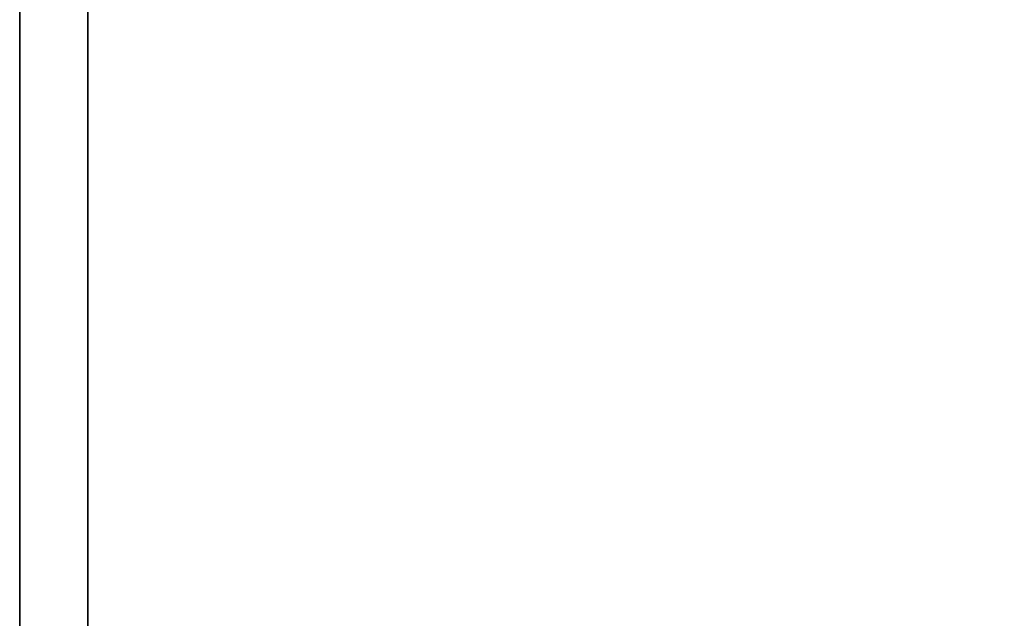
# Model space of a CAD drawing. Extents: x -221 to -50, y 517 to 590.
# Drawn here: x -158 to -149, y 572 to 578 of the extents above; entities that cross this region are included whole.
import ezdxf

# ---------------------------------------------------------------- set-up
doc = ezdxf.new("R2010")
doc.units = 0
doc.header["$LTSCALE"] = 96
doc.header["$MEASUREMENT"] = 0
for name, color, linetype in [('AFUCH-3-TPFB', 7, 'Continuous'), ('AFUST-3-GBLM', 7, 'Continuous'), ('AFUST-3-SHLM', 7, 'Continuous'), ('AFUST-3-TPLM', 7, 'Continuous'), ('MAIN_FURN', 7, 'Continuous')]:
    doc.layers.add(name, color=color, linetype=linetype)

# ---------------------------------------------------------------- blocks, each defined once
blk = doc.blocks.new('ZN4820SE')
at = {"layer": 'AFUCH-3-TPFB', "color": 40, "linetype": 'Continuous'}
for points, invisible_edges in [([(48, -19.25, 1.25), (0, 0, 1.25), (48, 0, 1.25)], 1), ([(0, -19.25, 1.25), (0, 0, 1.25), (48, -19.25, 1.25)], 2), ([(48, 0), (0, -19.25), (48, -19.25)], 1), ([(0, 0), (0, -19.25), (48, 0)], 2)]:
    blk.add_3dface(points, dxfattribs=dict(at, invisible_edges=invisible_edges))
blk = doc.blocks.new('ZN242022LSCFL3')
at = {"layer": 'AFUST-3-GBLM', "color": 42, "linetype": 'Continuous'}
for points, invisible_edges in [([(0.625, -21.25, 21.375), (0, 0, 21.375), (0.625, 0, 21.375)], 1), ([(0, -21.25, 21.375), (0, 0, 21.375), (0.625, -21.25, 21.375)], 2), ([(0.625, 0, 4), (0, -21.25, 4), (0.625, -21.25, 4)], 1), ([(0, 0, 4), (0, -21.25, 4), (0.625, 0, 4)], 2), ([(0.625, 0, 21.375), (0.625, -21.25, 4), (0.625, -21.25, 21.375)], 1), ([(0.625, 0, 4), (0.625, -21.25, 4), (0.625, 0, 21.375)], 2)]:
    blk.add_3dface(points, dxfattribs=dict(at, invisible_edges=invisible_edges))
at = {"layer": 'AFUST-3-SHLM', "color": 42, "linetype": 'Continuous'}
for points, invisible_edges in [([(0.625, -0.625, 4), (0.625, -21.25, 4.625), (0.625, -21.25, 4)], 1), ([(0.625, -0.625, 4.625), (0.625, -21.25, 4.625), (0.625, -0.625, 4)], 2), ([(0.625, -21.25, 4), (23.375, -0.625, 4), (0.625, -0.625, 4)], 1), ([(23.375, -21.25, 4), (23.375, -0.625, 4), (0.625, -21.25, 4)], 2), ([(0.625, -0.625, 4.625), (23.375, -21.25, 4.625), (0.625, -21.25, 4.625)], 1), ([(23.375, -0.625, 4.625), (23.375, -21.25, 4.625), (0.625, -0.625, 4.625)], 2)]:
    blk.add_3dface(points, dxfattribs=dict(at, invisible_edges=invisible_edges))
at = {"layer": 'AFUST-3-TPLM', "color": 42, "linetype": 'Continuous'}
for points, invisible_edges in [([(0, -21.25, 21.375), (24, 0, 21.375), (0, 0, 21.375)], 1), ([(24, -21.25, 21.375), (24, 0, 21.375), (0, -21.25, 21.375)], 2), ([(0, 0, 22), (24, -21.25, 22), (0, -21.25, 22)], 1), ([(24, 0, 22), (24, -21.25, 22), (0, 0, 22)], 2)]:
    blk.add_3dface(points, dxfattribs=dict(at, invisible_edges=invisible_edges))

msp = doc.modelspace()

# ---------------------------------------------------------------- block references
at = {"layer": 'MAIN_FURN', "color": 65, "linetype": 'Continuous'}
for name, p in [('ZN242022LSCFL3', (-157.9947, 588.5158)), ('ZN4820SE', (-158.134, 588.3784, 22))]:
    msp.add_blockref(name, p, dxfattribs=at)

doc.saveas('drawing.dxf')
